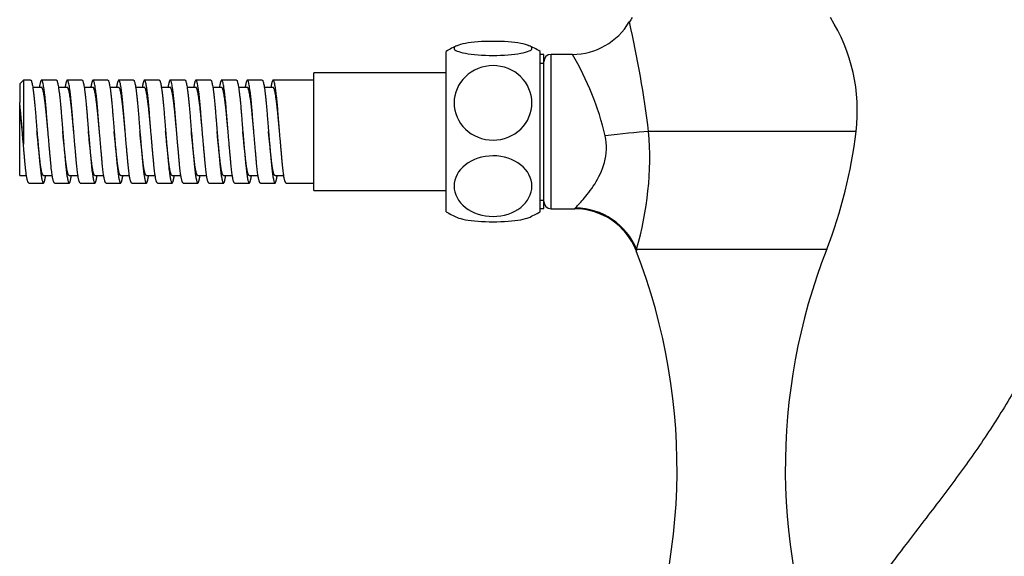
# Model space of a CAD drawing. Units: inches. Extents: x -926 to -115, y -727 to 1160.
# Drawn here: x -880 to -746, y 978 to 1051 of the extents above; entities that cross this region are included whole.
import ezdxf

# ---------------------------------------------------------------- set-up
doc = ezdxf.new("R2010")
doc.units = ezdxf.units.IN
for name, color, linetype in [('036005-63', 7, 'Continuous'), ('036087', 7, 'Continuous'), ('037006', 7, 'Continuous'), ('655016A', 7, 'Continuous'), ('Default', 7, 'Continuous')]:
    doc.layers.add(name, color=color, linetype=linetype)

# ---------------------------------------------------------------- blocks, each defined once
blk = doc.blocks.new('SE12')
at = {"layer": '036005-63', "color": 7, "linetype": 'Continuous', "ltscale": 25.4}
for p, q in [((-808.54, 1045.97), (-809.04, 1045.97)), ((-808.54, 1025.01), (-808.54, 1045.97)), ((-809.04, 1044.8), (-808.54, 1044.8)), ((-809.04, 1026.17), (-808.54, 1026.17)), ((-809.04, 1025.01), (-808.54, 1025.01))]:
    blk.add_line(p, q, dxfattribs=at)
at = {"layer": '036087', "color": 7, "linetype": 'Continuous', "ltscale": 25.4}
for p, q in [((-807.54, 1024.99), (-807.54, 1045.99)), ((-804.62, 1045.99), (-807.54, 1045.99)), ((-766.04, 1035.49), (-794.27, 1035.49)), ((-807.54, 1024.99), (-804.32, 1024.99)), ((-795.92, 1019.49), (-770.04, 1019.49))]:
    blk.add_line(p, q, dxfattribs=at)
for centre, radius, start, end in [((-804.63, 1054.95), 8.96, 270.0338, 329.5988), ((-776.32, 1038.28), 23.88, 147.8455, 149.461), ((-946.76, 1016.43), 153.67, 7.123, 12.7755), ((-789.76, 1038.28), 23.88, 353.2942, 32.1545), ((-807.54, 1044.99), 1, 90, 180), ((-838.79, 1025.78), 39.68, 13.3233, 30.6176), ((-838.14, 1031.92), 44.01, 343.5964, 4.6534), ((-830.23, 1043.04), 64.63, 338.6333, 353.2942), ((-807.54, 1025.99), 1, 180, 270), ((-804.34, 1015.99), 9, 21.5465, 89.9274), ((-693.68, 989.61), 82, 158.6333, 202.2276), ((-872.41, 989.61), 82, 334.964, 21.2167)]:
    blk.add_arc(centre, radius, start, end, dxfattribs=at)
for centre, major_axis, ratio, start_param, end_param in [((-800.18, 1034.44), (8.94, 1.04), 0.053533, 0.842971, 1.564552), ((-804.22, 1016.21), (-8, 4.12), 0.985722, 4.000664, 5.18237)]:
    blk.add_ellipse(centre, major_axis=major_axis, ratio=ratio, start_param=start_param, end_param=end_param, dxfattribs=at)
for points, knots in [([(-804.22, 1025.11), (-804.04, 1025.3), (-803.65, 1025.7), (-802.71, 1026.81), (-802.14, 1027.52), (-801.09, 1029.19), (-800.57, 1030.17), (-799.97, 1032.41), (-799.91, 1033.68), (-800.18, 1034.92)], [0, 0, 0, 0, 0.25, 0.25, 0.5, 0.5, 0.75, 0.75, 1, 1, 1, 1]), ([(-795.92, 1019.49), (-795.94, 1019.33), (-795.95, 1019.24), (-795.95, 1019.24), (-795.95, 1019.24), (-795.95, 1019.24)], [0, 0, 0, 0, 0.5, 0.5, 0.5037153, 0.5037153, 0.5037153, 0.5037153])]:
    blk.add_open_spline(points, degree=3, knots=knots, dxfattribs=at)
blk.add_open_spline([(-804.34, 1024.99), (-804.34, 1024.99), (-804.3, 1025.03), (-804.22, 1025.11)], degree=3, dxfattribs=at)
at = {"layer": '037006', "color": 7, "linetype": 'Continuous', "ltscale": 25.4}
for points, knots in [([(-719.91, 1027.99), (-720.5, 1028.06), (-721.72, 1028.18), (-723.82, 1028.18), (-726.05, 1027.76), (-728.3, 1026.54), (-730.35, 1024.57), (-732.38, 1022.2), (-734.82, 1018.85), (-737.41, 1014.4), (-740.13, 1008.91), (-742.91, 1003.1), (-746.26, 997.22), (-750.25, 991.28), (-754.54, 985.48), (-758.83, 979.93), (-761.35, 976.6), (-762.59, 974.95)], [0, 0, 0, 0, 0.0223223, 0.0545341, 0.0850988, 0.1157366, 0.1587534, 0.2022044, 0.2451694, 0.3304624, 0.4152788, 0.4990711, 0.5975981, 0.6955702, 0.7952058, 0.8983932, 0.9805784, 0.9805784, 0.9805784, 0.9805784]), ([(-746.87, 963.08), (-745.62, 964.73), (-743.11, 968.07), (-738.95, 973.72), (-734.55, 979.44), (-729.93, 984.91), (-725.2, 989.74), (-720.38, 994.01), (-715.84, 998.13), (-712.46, 1001.66), (-710.2, 1004.49), (-708.85, 1006.41), (-707.62, 1008.4), (-706.61, 1010.49), (-706.12, 1012.72), (-706.33, 1014.98), (-706.91, 1017.01), (-707.36, 1018.15), (-707.59, 1018.71)], [0.0194148, 0.0194148, 0.0194148, 0.0194148, 0.101567, 0.204713, 0.3043085, 0.4022412, 0.5007285, 0.5844872, 0.6692695, 0.7545282, 0.7867081, 0.8191195, 0.8518376, 0.8839497, 0.9145751, 0.9451275, 0.9773264, 1, 1, 1, 1])]:
    blk.add_open_spline(points, degree=3, knots=knots, dxfattribs=at)
at = {"layer": '655016A', "color": 7, "linetype": 'Continuous', "ltscale": 25.4}
for p, q in [((-821.84, 1024.59), (-821.84, 1046.39)), ((-809.04, 1024.59), (-809.04, 1046.39)), ((-879.34, 1042.49), (-879.84, 1041.99)), ((-879.34, 1042.49), (-879.34, 1033.76)), ((-878.35, 1042.49), (-879.34, 1042.49)), ((-874.85, 1042.49), (-876.85, 1042.49)), ((-871.35, 1042.49), (-873.35, 1042.49)), ((-867.85, 1042.49), (-869.85, 1042.49)), ((-864.35, 1042.49), (-866.35, 1042.49)), ((-860.85, 1042.49), (-862.85, 1042.49)), ((-857.35, 1042.49), (-859.35, 1042.49)), ((-853.85, 1042.49), (-855.85, 1042.49)), ((-850.35, 1042.49), (-852.35, 1042.49)), ((-846.85, 1042.49), (-848.85, 1042.49)), ((-839.84, 1042.49), (-845.35, 1042.49)), ((-839.84, 1027.49), (-839.84, 1043.49)), ((-821.84, 1043.49), (-839.84, 1043.49)), ((-879.84, 1041.99), (-879.84, 1039.44)), ((-876.85, 1041.49), (-878.07, 1041.49)), ((-873.35, 1041.49), (-874.57, 1041.49)), ((-869.85, 1041.49), (-871.07, 1041.49)), ((-866.35, 1041.49), (-867.57, 1041.49)), ((-862.85, 1041.49), (-864.07, 1041.49)), ((-859.35, 1041.49), (-860.57, 1041.49)), ((-855.85, 1041.49), (-857.07, 1041.49)), ((-852.35, 1041.49), (-853.57, 1041.49)), ((-848.85, 1041.49), (-850.07, 1041.49)), ((-845.35, 1041.49), (-846.57, 1041.49)), ((-879.84, 1039.14), (-879.84, 1039.44)), ((-879.84, 1029.49), (-879.84, 1039.14)), ((-868.99, 1035.49), (-868.99, 1035.49)), ((-865.49, 1035.49), (-865.49, 1035.49)), ((-879.84, 1029.49), (-878.91, 1029.49)), ((-876.6, 1029.49), (-875.41, 1029.49)), ((-873.1, 1029.49), (-871.91, 1029.49)), ((-869.6, 1029.49), (-868.41, 1029.49)), ((-866.1, 1029.49), (-864.91, 1029.49)), ((-862.6, 1029.49), (-861.41, 1029.49)), ((-859.1, 1029.49), (-857.91, 1029.49)), ((-855.6, 1029.49), (-854.41, 1029.49)), ((-852.1, 1029.49), (-850.91, 1029.49)), ((-848.6, 1029.49), (-847.41, 1029.49)), ((-845.1, 1029.49), (-843.91, 1029.49)), ((-878.6, 1028.49), (-876.6, 1028.49)), ((-875.1, 1028.49), (-873.1, 1028.49)), ((-871.6, 1028.49), (-869.6, 1028.49)), ((-868.1, 1028.49), (-866.1, 1028.49)), ((-864.6, 1028.49), (-862.6, 1028.49)), ((-861.1, 1028.49), (-859.1, 1028.49)), ((-857.6, 1028.49), (-855.6, 1028.49)), ((-854.1, 1028.49), (-852.1, 1028.49)), ((-850.6, 1028.49), (-848.6, 1028.49)), ((-847.1, 1028.49), (-845.1, 1028.49)), ((-843.6, 1028.49), (-839.84, 1028.49)), ((-839.84, 1027.49), (-821.84, 1027.49))]:
    blk.add_line(p, q, dxfattribs=at)
for centre, radius, start, end in [((-815.44, 1035.91), 12.28, 113.2466, 121.4173), ((-815.44, 1035.91), 12.28, 58.5827, 66.8755), ((-1038.74, 1022.59), 159.79, 4.0097, 6.054), ((-815.44, 1035.07), 12.28, 238.5827, 246.7363), ((-815.44, 1035.07), 12.28, 293.1227, 301.4173)]:
    blk.add_arc(centre, radius, start, end, dxfattribs=at)
for points, knots in [([(-815.44, 1047.76), (-814.03, 1047.76), (-812.65, 1047.66), (-810.71, 1047.3), (-810.15, 1047.06), (-810.15, 1046.56), (-810.7, 1046.32), (-812.66, 1045.96), (-814.05, 1045.85), (-816.84, 1045.85), (-818.23, 1045.96), (-820.17, 1046.31), (-820.74, 1046.56), (-820.74, 1047.06), (-820.18, 1047.3), (-818.23, 1047.66), (-816.85, 1047.76), (-815.44, 1047.76)], [0, 0, 0, 0, 0.125, 0.125, 0.25, 0.25, 0.375, 0.375, 0.5, 0.5, 0.625, 0.625, 0.75, 0.75, 0.875, 0.875, 1, 1, 1, 1]), ([(-815.44, 1034.32), (-816.85, 1034.32), (-818.23, 1034.88), (-820.18, 1036.76), (-820.74, 1038.07), (-820.74, 1040.7), (-820.19, 1042), (-818.22, 1043.9), (-816.84, 1044.46), (-814.05, 1044.46), (-812.66, 1043.9), (-810.71, 1042.02), (-810.15, 1040.72), (-810.15, 1038.06), (-810.71, 1036.76), (-812.65, 1034.88), (-814.03, 1034.32), (-815.44, 1034.32)], [0, 0, 0, 0, 0.125, 0.125, 0.25, 0.25, 0.375, 0.375, 0.5, 0.5, 0.625, 0.625, 0.75, 0.75, 0.875, 0.875, 1, 1, 1, 1]), ([(-810.15, 1028.07), (-810.15, 1026.99), (-810.71, 1025.93), (-812.65, 1024.41), (-814.05, 1023.95), (-816.83, 1023.95), (-818.22, 1024.4), (-820.19, 1025.94), (-820.74, 1027), (-820.74, 1029.13), (-820.18, 1030.2), (-818.24, 1031.73), (-816.86, 1032.18), (-814.04, 1032.19), (-812.66, 1031.73), (-810.71, 1030.21), (-810.15, 1029.15), (-810.15, 1028.07)], [0, 0, 0, 0, 0.125, 0.125, 0.25, 0.25, 0.375, 0.375, 0.5, 0.5, 0.625, 0.625, 0.75, 0.75, 0.875, 0.875, 1, 1, 1, 1]), ([(-820.32, 1023.8), (-820.06, 1023.69), (-819.68, 1023.59), (-818.23, 1023.32), (-816.85, 1023.22), (-815.44, 1023.22)], [0.8136682, 0.8136682, 0.8136682, 0.8136682, 0.875, 0.875, 1, 1, 1, 1]), ([(-815.44, 1023.22), (-814.03, 1023.22), (-812.65, 1023.32), (-811.21, 1023.59), (-810.83, 1023.69), (-810.57, 1023.8)], [0, 0, 0, 0, 0.125, 0.125, 0.1859022, 0.1859022, 0.1859022, 0.1859022])]:
    blk.add_open_spline(points, degree=3, knots=knots, dxfattribs=at)
for points, weights, knots in [([(-878.35, 1042.49), (-878.3, 1042.49), (-878.26, 1042.38), (-877.97, 1041.66), (-877.68, 1037.86), (-877.38, 1034.06), (-877.09, 1030.97), (-876.8, 1027.88), (-876.51, 1028.6), (-876.42, 1028.82), (-876.32, 1029.44)], [0.961387871005, 0.976610590742, 1, 0.866025403784, 1, 0.866025403784, 1, 0.866025403784, 1, 0.954822062486, 0.94011327503], [0.02744699, 0.02744699, 0.02744699, 0.03031628, 0.03031628, 0.0467516, 0.0467516, 0.06318692, 0.06318692, 0.07962223, 0.07962223, 0.08516443, 0.08516443, 0.08516443]), ([(-875.1, 1028.49), (-875.36, 1028.49), (-875.59, 1030.97), (-875.88, 1034.06), (-876.18, 1037.86), (-876.47, 1041.66), (-876.76, 1042.38), (-876.95, 1042.84), (-877.16, 1041.54)], [0.961387871005, 0.889414813042, 1, 0.866025403784, 1, 0.866025403784, 1, 0.910143816898, 0.940819941707], [0.88556967, 0.88556967, 0.88556967, 0.89858207, 0.89858207, 0.91434667, 0.91434667, 0.93011127, 0.93011127, 0.94068451, 0.94068451, 0.94068451]), ([(-874.85, 1042.49), (-874.8, 1042.49), (-874.76, 1042.38), (-874.47, 1041.66), (-874.18, 1037.86), (-873.88, 1034.06), (-873.59, 1030.97), (-873.3, 1027.88), (-873.01, 1028.6), (-872.92, 1028.82), (-872.82, 1029.44)], [0.961387871005, 0.976610590742, 1, 0.866025403784, 1, 0.866025403784, 1, 0.866025403784, 1, 0.954822062486, 0.94011327503], [0.12605889, 0.12605889, 0.12605889, 0.12892818, 0.12892818, 0.1453635, 0.1453635, 0.16179882, 0.16179882, 0.17823414, 0.17823414, 0.18377633, 0.18377633, 0.18377633]), ([(-871.6, 1028.49), (-871.86, 1028.49), (-872.09, 1030.97), (-872.38, 1034.06), (-872.68, 1037.86), (-872.97, 1041.66), (-873.26, 1042.38), (-873.45, 1042.84), (-873.66, 1041.54)], [0.961387871005, 0.889414813042, 1, 0.866025403784, 1, 0.866025403784, 1, 0.910143816898, 0.940819941707], [0.79098208, 0.79098208, 0.79098208, 0.80399448, 0.80399448, 0.81975908, 0.81975908, 0.83552368, 0.83552368, 0.84609693, 0.84609693, 0.84609693]), ([(-871.35, 1042.49), (-871.3, 1042.49), (-871.26, 1042.38), (-870.97, 1041.66), (-870.68, 1037.86), (-870.38, 1034.06), (-870.09, 1030.97), (-869.8, 1027.88), (-869.51, 1028.6), (-869.42, 1028.82), (-869.32, 1029.44)], [0.961387871005, 0.976610590742, 1, 0.866025403784, 1, 0.866025403784, 1, 0.866025403784, 1, 0.954822062486, 0.94011327503], [0.2246708, 0.2246708, 0.2246708, 0.22754009, 0.22754009, 0.24397541, 0.24397541, 0.26041072, 0.26041072, 0.27684604, 0.27684604, 0.28238824, 0.28238824, 0.28238824]), ([(-868.1, 1028.49), (-868.36, 1028.49), (-868.59, 1030.97), (-868.88, 1034.06), (-869.18, 1037.86), (-869.47, 1041.66), (-869.76, 1042.38), (-869.95, 1042.84), (-870.16, 1041.54)], [0.961387871005, 0.889414813042, 1, 0.866025403784, 1, 0.866025403784, 1, 0.910143816898, 0.940819941707], [0.6963945, 0.6963945, 0.6963945, 0.7094069, 0.7094069, 0.7251715, 0.7251715, 0.74093609, 0.74093609, 0.75150934, 0.75150934, 0.75150934]), ([(-867.85, 1042.49), (-867.8, 1042.49), (-867.76, 1042.38), (-867.47, 1041.66), (-867.18, 1037.86), (-866.88, 1034.06), (-866.59, 1030.97), (-866.3, 1027.88), (-866.01, 1028.6), (-865.92, 1028.82), (-865.82, 1029.44)], [0.961387871005, 0.976610590742, 1, 0.866025403784, 1, 0.866025403784, 1, 0.866025403784, 1, 0.954822062486, 0.94011327503], [0.3232827, 0.3232827, 0.3232827, 0.32615199, 0.32615199, 0.34258731, 0.34258731, 0.35902263, 0.35902263, 0.37545794, 0.37545794, 0.38100014, 0.38100014, 0.38100014]), ([(-864.6, 1028.49), (-864.86, 1028.49), (-865.09, 1030.97), (-865.38, 1034.06), (-865.68, 1037.86), (-865.97, 1041.66), (-866.26, 1042.38), (-866.45, 1042.84), (-866.66, 1041.54)], [0.961387871005, 0.889414813042, 1, 0.866025403784, 1, 0.866025403784, 1, 0.910143816898, 0.940819941707], [0.60180691, 0.60180691, 0.60180691, 0.61481931, 0.61481931, 0.63058391, 0.63058391, 0.64634851, 0.64634851, 0.65692175, 0.65692175, 0.65692175]), ([(-864.35, 1042.49), (-864.3, 1042.49), (-864.26, 1042.38), (-863.97, 1041.66), (-863.68, 1037.86), (-863.38, 1034.06), (-863.09, 1030.97), (-862.8, 1027.88), (-862.51, 1028.6), (-862.42, 1028.82), (-862.32, 1029.44)], [0.961387871005, 0.976610590742, 1, 0.866025403784, 1, 0.866025403784, 1, 0.866025403784, 1, 0.954822062486, 0.94011327503], [0.4218946, 0.4218946, 0.4218946, 0.4247639, 0.4247639, 0.44119921, 0.44119921, 0.45763453, 0.45763453, 0.47406985, 0.47406985, 0.47961205, 0.47961205, 0.47961205]), ([(-861.1, 1028.49), (-861.36, 1028.49), (-861.59, 1030.97), (-861.88, 1034.06), (-862.18, 1037.86), (-862.47, 1041.66), (-862.76, 1042.38), (-862.95, 1042.84), (-863.16, 1041.54)], [0.961387871005, 0.889414813042, 1, 0.866025403784, 1, 0.866025403784, 1, 0.910143816898, 0.940819941707], [0.50721933, 0.50721933, 0.50721933, 0.52023172, 0.52023172, 0.53599632, 0.53599632, 0.55176092, 0.55176092, 0.56233417, 0.56233417, 0.56233417]), ([(-860.85, 1042.49), (-860.8, 1042.49), (-860.76, 1042.38), (-860.47, 1041.66), (-860.18, 1037.86), (-859.88, 1034.06), (-859.59, 1030.97), (-859.3, 1027.88), (-859.01, 1028.6), (-858.92, 1028.82), (-858.82, 1029.44)], [0.961387871005, 0.976610590742, 1, 0.866025403784, 1, 0.866025403784, 1, 0.866025403784, 1, 0.954822062486, 0.94011327503], [0.52050651, 0.52050651, 0.52050651, 0.5233758, 0.5233758, 0.53981112, 0.53981112, 0.55624643, 0.55624643, 0.57268175, 0.57268175, 0.57822395, 0.57822395, 0.57822395]), ([(-857.6, 1028.49), (-857.86, 1028.49), (-858.09, 1030.97), (-858.38, 1034.06), (-858.68, 1037.86), (-858.97, 1041.66), (-859.26, 1042.38), (-859.45, 1042.84), (-859.66, 1041.54)], [0.961387871005, 0.889414813042, 1, 0.866025403784, 1, 0.866025403784, 1, 0.910143816898, 0.940819941707], [0.41263174, 0.41263174, 0.41263174, 0.42564414, 0.42564414, 0.44140874, 0.44140874, 0.45717333, 0.45717333, 0.46774658, 0.46774658, 0.46774658]), ([(-857.35, 1042.49), (-857.3, 1042.49), (-857.26, 1042.38), (-856.97, 1041.66), (-856.68, 1037.86), (-856.38, 1034.06), (-856.09, 1030.97), (-855.8, 1027.88), (-855.51, 1028.6), (-855.42, 1028.82), (-855.32, 1029.44)], [0.961387871005, 0.976610590742, 1, 0.866025403784, 1, 0.866025403784, 1, 0.866025403784, 1, 0.954822062486, 0.94011327503], [0.61911841, 0.61911841, 0.61911841, 0.6219877, 0.6219877, 0.63842302, 0.63842302, 0.65485834, 0.65485834, 0.67129365, 0.67129365, 0.67683585, 0.67683585, 0.67683585]), ([(-854.1, 1028.49), (-854.36, 1028.49), (-854.59, 1030.97), (-854.88, 1034.06), (-855.18, 1037.86), (-855.47, 1041.66), (-855.76, 1042.38), (-855.95, 1042.84), (-856.16, 1041.54)], [0.961387871005, 0.889414813042, 1, 0.866025403784, 1, 0.866025403784, 1, 0.910143816898, 0.940819941707], [0.31804415, 0.31804415, 0.31804415, 0.33105655, 0.33105655, 0.34682115, 0.34682115, 0.36258575, 0.36258575, 0.373159, 0.373159, 0.373159]), ([(-853.85, 1042.49), (-853.8, 1042.49), (-853.76, 1042.38), (-853.47, 1041.66), (-853.18, 1037.86), (-852.88, 1034.06), (-852.59, 1030.97), (-852.3, 1027.88), (-852.01, 1028.6), (-851.92, 1028.82), (-851.82, 1029.44)], [0.961387871005, 0.976610590742, 1, 0.866025403784, 1, 0.866025403784, 1, 0.866025403784, 1, 0.954822062486, 0.94011327503], [0.71773031, 0.71773031, 0.71773031, 0.72059961, 0.72059961, 0.73703492, 0.73703492, 0.75347024, 0.75347024, 0.76990556, 0.76990556, 0.77544776, 0.77544776, 0.77544776]), ([(-850.6, 1028.49), (-850.86, 1028.49), (-851.09, 1030.97), (-851.38, 1034.06), (-851.68, 1037.86), (-851.97, 1041.66), (-852.26, 1042.38), (-852.45, 1042.84), (-852.66, 1041.54)], [0.961387871005, 0.889414813042, 1, 0.866025403784, 1, 0.866025403784, 1, 0.910143816898, 0.940819941707], [0.22345657, 0.22345657, 0.22345657, 0.23646897, 0.23646897, 0.25223356, 0.25223356, 0.26799816, 0.26799816, 0.27857141, 0.27857141, 0.27857141]), ([(-850.35, 1042.49), (-850.3, 1042.49), (-850.26, 1042.38), (-849.97, 1041.66), (-849.68, 1037.86), (-849.38, 1034.06), (-849.09, 1030.97), (-848.8, 1027.88), (-848.51, 1028.6), (-848.42, 1028.82), (-848.32, 1029.44)], [0.961387871005, 0.976610590742, 1, 0.866025403784, 1, 0.866025403784, 1, 0.866025403784, 1, 0.954822062486, 0.94011327503], [0.81634222, 0.81634222, 0.81634222, 0.81921151, 0.81921151, 0.83564683, 0.83564683, 0.85208214, 0.85208214, 0.86851746, 0.86851746, 0.87405966, 0.87405966, 0.87405966]), ([(-847.1, 1028.49), (-847.36, 1028.49), (-847.59, 1030.97), (-847.88, 1034.06), (-848.18, 1037.86), (-848.47, 1041.66), (-848.76, 1042.38), (-848.95, 1042.84), (-849.16, 1041.54)], [0.961387871005, 0.889414813042, 1, 0.866025403784, 1, 0.866025403784, 1, 0.910143816898, 0.940819941707], [0.12886898, 0.12886898, 0.12886898, 0.14188138, 0.14188138, 0.15764598, 0.15764598, 0.17341057, 0.17341057, 0.18398382, 0.18398382, 0.18398382]), ([(-846.85, 1042.49), (-846.8, 1042.49), (-846.76, 1042.38), (-846.47, 1041.66), (-846.18, 1037.86), (-845.88, 1034.06), (-845.59, 1030.97), (-845.3, 1027.88), (-845.01, 1028.6), (-844.92, 1028.82), (-844.82, 1029.44)], [0.961387871005, 0.976610590742, 1, 0.866025403784, 1, 0.866025403784, 1, 0.866025403784, 1, 0.954822062486, 0.94011327503], [0.91495412, 0.91495412, 0.91495412, 0.91782341, 0.91782341, 0.93425873, 0.93425873, 0.95069405, 0.95069405, 0.96712937, 0.96712937, 0.97267156, 0.97267156, 0.97267156]), ([(-843.6, 1028.49), (-843.86, 1028.49), (-844.09, 1030.97), (-844.38, 1034.06), (-844.68, 1037.86), (-844.97, 1041.66), (-845.26, 1042.38), (-845.45, 1042.84), (-845.66, 1041.54)], [0.961387871005, 0.889414813042, 1, 0.866025403784, 1, 0.866025403784, 1, 0.910143816898, 0.940819941707], [0.03428139, 0.03428139, 0.03428139, 0.04729379, 0.04729379, 0.06305839, 0.06305839, 0.07882299, 0.07882299, 0.08939624, 0.08939624, 0.08939624]), ([(-875.99, 1035.51), (-876.09, 1036.55), (-876.18, 1037.52), (-876.47, 1040.78), (-876.76, 1041.39), (-876.8, 1041.49), (-876.85, 1041.49)], [0.940682537821, 0.95567945256, 1, 0.866025403784, 1, 0.976609872273, 0.961386935798], [0.89690875, 0.89690875, 0.89690875, 0.90205377, 0.90205377, 0.91760642, 0.91760642, 0.9203217, 0.9203217, 0.9203217]), ([(-872.49, 1035.5), (-872.59, 1036.54), (-872.68, 1037.52), (-872.97, 1040.78), (-873.26, 1041.39), (-873.3, 1041.49), (-873.35, 1041.49)], [0.940547827226, 0.955479514906, 1, 0.866025403784, 1, 0.976609872273, 0.961386935798], [0.80356963, 0.80356963, 0.80356963, 0.80873786, 0.80873786, 0.82429051, 0.82429051, 0.82700579, 0.82700579, 0.82700579]), ([(-868.99, 1035.49), (-869.09, 1036.54), (-869.18, 1037.52), (-869.47, 1040.78), (-869.76, 1041.39), (-869.8, 1041.49), (-869.85, 1041.49)], [0.940462045093, 0.955351264373, 1, 0.866025403784, 1, 0.976609872273, 0.961386935798], [0.71023884, 0.71023884, 0.71023884, 0.71542195, 0.71542195, 0.73097461, 0.73097461, 0.73368988, 0.73368988, 0.73368988]), ([(-865.49, 1035.49), (-865.59, 1036.54), (-865.68, 1037.52), (-865.97, 1040.78), (-866.26, 1041.39), (-866.3, 1041.49), (-866.35, 1041.49)], [0.940449492812, 0.955332435993, 1, 0.866025403784, 1, 0.976609872273, 0.961386935798], [0.61692074, 0.61692074, 0.61692074, 0.62210605, 0.62210605, 0.6376587, 0.6376587, 0.64037398, 0.64037398, 0.64037398]), ([(-861.99, 1035.5), (-862.09, 1036.54), (-862.18, 1037.52), (-862.47, 1040.78), (-862.76, 1041.39), (-862.8, 1041.49), (-862.85, 1041.49)], [0.940540740234, 0.955468947094, 1, 0.866025403784, 1, 0.976609872273, 0.961386935798], [0.52362068, 0.52362068, 0.52362068, 0.52879014, 0.52879014, 0.54434279, 0.54434279, 0.54705807, 0.54705807, 0.54705807]), ([(-858.49, 1035.51), (-858.59, 1036.55), (-858.68, 1037.52), (-858.97, 1040.78), (-859.26, 1041.39), (-859.3, 1041.49), (-859.35, 1041.49)], [0.940694433484, 0.955697023441, 1, 0.866025403784, 1, 0.976609872273, 0.961386935798], [0.43033125, 0.43033125, 0.43033125, 0.43547423, 0.43547423, 0.45102688, 0.45102688, 0.45374216, 0.45374216, 0.45374216]), ([(-854.99, 1035.53), (-855.09, 1036.56), (-855.18, 1037.52), (-855.47, 1040.78), (-855.76, 1041.39), (-855.8, 1041.49), (-855.85, 1041.49)], [0.940976158266, 0.956109247653, 1, 0.866025403784, 1, 0.976609872273, 0.961386935798], [0.3370632, 0.3370632, 0.3370632, 0.34215833, 0.34215833, 0.35771098, 0.35771098, 0.36042626, 0.36042626, 0.36042626]), ([(-851.49, 1035.53), (-851.59, 1036.56), (-851.68, 1037.52), (-851.97, 1040.78), (-852.26, 1041.39), (-852.3, 1041.49), (-852.35, 1041.49)], [0.940982717054, 0.956118756977, 1, 0.866025403784, 1, 0.976609872273, 0.961386935798], [0.2437484, 0.2437484, 0.2437484, 0.24884242, 0.24884242, 0.26439507, 0.26439507, 0.26711035, 0.26711035, 0.26711035]), ([(-847.99, 1035.52), (-848.09, 1036.55), (-848.18, 1037.52), (-848.47, 1040.78), (-848.76, 1041.39), (-848.8, 1041.49), (-848.85, 1041.49)], [0.940833149701, 0.95590092307, 1, 0.866025403784, 1, 0.976609872273, 0.961386935798], [0.1504072, 0.1504072, 0.1504072, 0.15552651, 0.15552651, 0.17107916, 0.17107916, 0.17379444, 0.17379444, 0.17379444]), ([(-844.49, 1035.5), (-844.59, 1036.54), (-844.68, 1037.52), (-844.97, 1040.78), (-845.26, 1041.39), (-845.3, 1041.49), (-845.35, 1041.49)], [0.940570181295, 0.955512815797, 1, 0.866025403784, 1, 0.976609872273, 0.961386935798], [0.05704624, 0.05704624, 0.05704624, 0.0622106, 0.0622106, 0.07776326, 0.07776326, 0.08047854, 0.08047854, 0.08047854]), ([(-879.49, 1035.52), (-879.59, 1036.55), (-879.68, 1037.52), (-879.75, 1038.4), (-879.84, 1039.14)], [0.940852052301, 0.955928567636, 1, 0.960113174294, 0.943976505854], [0.990253574, 0.990253574, 0.990253574, 0.995369675, 0.995369675, 1, 1, 1]), ([(-876.6, 1029.49), (-876.86, 1029.49), (-877.09, 1031.62), (-877.28, 1033.3), (-877.49, 1035.51)], [0.961386935798, 0.889415531511, 1, 0.910199862912, 0.940781721348], [0.91041345, 0.91041345, 0.91041345, 0.92379081, 0.92379081, 0.9346539, 0.9346539, 0.9346539]), ([(-873.1, 1029.49), (-873.36, 1029.49), (-873.59, 1031.62), (-873.78, 1033.31), (-873.99, 1035.52)], [0.961386935798, 0.889415531511, 1, 0.909968890189, 0.940939835436], [0.81317231, 0.81317231, 0.81317231, 0.82654967, 0.82654967, 0.8374407, 0.8374407, 0.8374407]), ([(-869.6, 1029.49), (-869.86, 1029.49), (-870.09, 1031.62), (-870.28, 1033.31), (-870.49, 1035.52)], [0.961386935798, 0.889415531511, 1, 0.910139454682, 0.940822920437], [0.71593117, 0.71593117, 0.71593117, 0.72930854, 0.72930854, 0.74017893, 0.74017893, 0.74017893]), ([(-866.1, 1029.49), (-866.36, 1029.49), (-866.59, 1031.62), (-866.78, 1033.3), (-866.99, 1035.5)], [0.961386935798, 0.889415531511, 1, 0.910464647674, 0.940602420591], [0.61869004, 0.61869004, 0.61869004, 0.6320674, 0.6320674, 0.64289846, 0.64289846, 0.64289846]), ([(-862.6, 1029.49), (-862.86, 1029.49), (-863.09, 1031.62), (-863.28, 1033.3), (-863.49, 1035.5)], [0.961386935798, 0.889415531511, 1, 0.910516172437, 0.940567773553], [0.5214489, 0.5214489, 0.5214489, 0.53482626, 0.53482626, 0.54565108, 0.54565108, 0.54565108]), ([(-848.6, 1029.49), (-848.86, 1029.49), (-849.09, 1031.62), (-849.28, 1033.3), (-849.49, 1035.5)], [0.961386935798, 0.889415531511, 1, 0.910450497201, 0.940611949733], [0.13248435, 0.13248435, 0.13248435, 0.14586171, 0.14586171, 0.15669448, 0.15669448, 0.15669448]), ([(-845.1, 1029.49), (-845.36, 1029.49), (-845.59, 1031.62), (-845.78, 1033.3), (-845.99, 1035.51)], [0.961386935798, 0.889415531511, 1, 0.910263444213, 0.940738475876], [0.03524321, 0.03524321, 0.03524321, 0.04862057, 0.04862057, 0.05947597, 0.05947597, 0.05947597]), ([(-859.1, 1029.49), (-859.36, 1029.49), (-859.59, 1031.62), (-859.78, 1033.29), (-859.99, 1035.48)], [0.961386935798, 0.889415531511, 1, 0.910810102107, 0.940371640843], [0.42420776, 0.42420776, 0.42420776, 0.43758512, 0.43758512, 0.44837439, 0.44837439, 0.44837439]), ([(-855.6, 1029.49), (-855.86, 1029.49), (-856.09, 1031.62), (-856.28, 1033.29), (-856.49, 1035.49)], [0.961386935798, 0.889415531511, 1, 0.910699802898, 0.940444938683], [0.32696662, 0.32696662, 0.32696662, 0.34034398, 0.34034398, 0.35114659, 0.35114659, 0.35114659]), ([(-852.1, 1029.49), (-852.36, 1029.49), (-852.59, 1031.62), (-852.78, 1033.3), (-852.99, 1035.49)], [0.961386935798, 0.889415531511, 1, 0.910637934044, 0.940486211802], [0.22972548, 0.22972548, 0.22972548, 0.24310285, 0.24310285, 0.25391294, 0.25391294, 0.25391294]), ([(-878.6, 1028.49), (-878.86, 1028.49), (-879.09, 1030.97), (-879.21, 1032.2), (-879.34, 1033.76)], [0.961387871005, 0.889414813042, 1, 0.94195269095, 0.934205814715], [0.98015726, 0.98015726, 0.98015726, 0.99316966, 0.99316966, 1, 1, 1])]:
    blk.add_rational_spline(points, weights, degree=2, knots=knots, dxfattribs=at)

msp = doc.modelspace()

# ---------------------------------------------------------------- block references
at = {"layer": 'Default'}
msp.add_blockref('SE12', (0, 0), dxfattribs=at)

doc.saveas('drawing.dxf')
